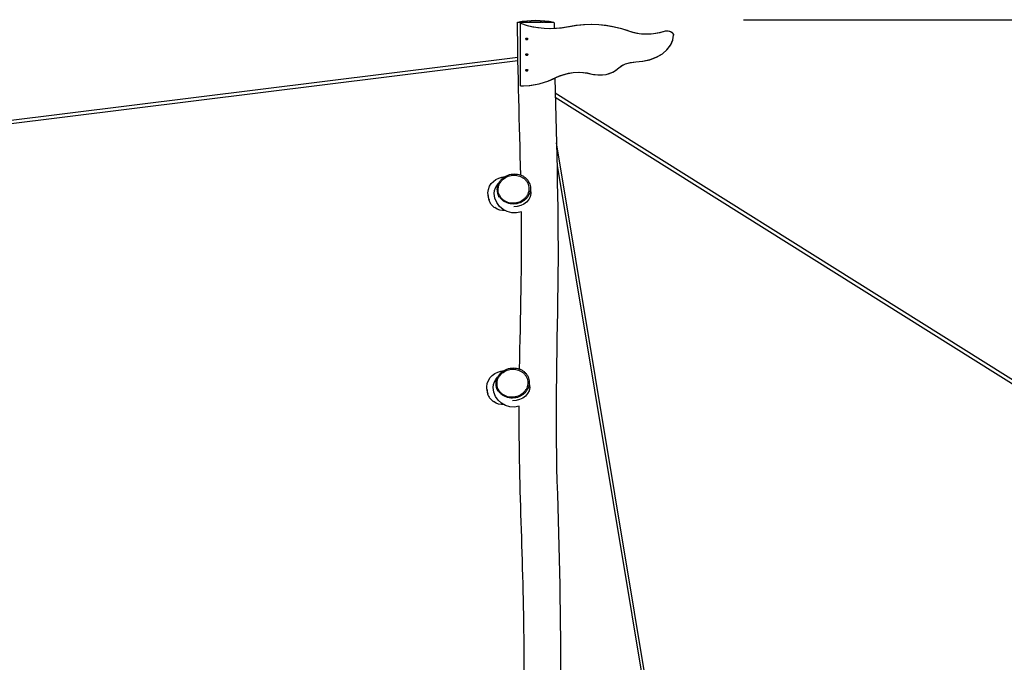
# Model space of a CAD drawing. Units: inches. Extents: x -2 to 213, y 15 to 251.
# Drawn here: x 55 to 105, y 219 to 251 of the extents above; entities that cross this region are included whole.
import ezdxf

# ---------------------------------------------------------------- set-up
doc = ezdxf.new("R2010")
doc.units = ezdxf.units.IN
doc.header["$MEASUREMENT"] = 0
doc.layers.add('Katalog', color=7, linetype='Continuous')

# ---------------------------------------------------------------- blocks, each defined once
blk = doc.blocks.new('block 2')
at = {"layer": 'Katalog', "color": 7, "lineweight": 25, "true_color": 0xffffff}
blk.add_lwpolyline([(91.674, 251.329), (212.918, 251.329)], dxfattribs=at)

msp = doc.modelspace()

# ---------------------------------------------------------------- linework, layer by layer
at = {"layer": 'Katalog', "color": 7, "lineweight": 25, "true_color": 0xffffff}
for points in [[(80.335, 251.216), (80.34, 251.216)], [(80.342, 251.216), (80.347, 251.216)], [(80.349, 251.216), (80.355, 251.216)], [(80.356, 251.216), (80.363, 251.216)], [(80.365, 251.216), (80.371, 251.216)], [(80.374, 251.216), (80.381, 251.216)], [(80.383, 251.216), (80.39, 251.216)], [(80.393, 251.216), (80.79, 251.216)], [(80.457, 251.155), (80.731, 251.065)], [(80.457, 248.003), (80.457, 251.155)], [(80.457, 251.155), (80.504, 251.137)], [(80.504, 251.137), (80.785, 251.05)], [(80.796, 251.216), (80.811, 251.216)], [(80.816, 251.216), (80.831, 251.216)], [(80.836, 251.216), (80.851, 251.216)], [(80.856, 251.216), (80.872, 251.216)], [(80.876, 251.216), (80.893, 251.216)], [(80.896, 251.216), (80.914, 251.216)], [(80.916, 251.216), (80.936, 251.216)], [(80.937, 251.216), (81.191, 251.216)], [(81.191, 251.216), (81.488, 251.216)], [(81.496, 251.216), (81.509, 251.216)], [(81.517, 251.216), (81.53, 251.216)], [(81.537, 251.216), (81.55, 251.216)], [(81.557, 251.216), (81.57, 251.216)], [(81.577, 251.216), (81.59, 251.216)], [(81.597, 251.216), (81.61, 251.216)], [(81.617, 251.216), (81.63, 251.216)], [(81.637, 251.216), (81.649, 251.216)], [(81.653, 251.216), (82.027, 251.216)], [(82.029, 251.216), (82.038, 251.216)], [(82.04, 251.216), (82.048, 251.216)], [(82.05, 251.216), (82.057, 251.216)], [(82.059, 251.216), (82.066, 251.216)], [(82.068, 251.216), (82.075, 251.216)], [(82.077, 251.216), (82.083, 251.216)], [(82.085, 251.216), (82.09, 251.216)], [(82.092, 251.216), (82.095, 251.216)], [(82.097, 251.216), (82.135, 251.216)], [(82.135, 251.216), (82.135, 251.215)], [(80.731, 251.065), (81.021, 250.993)], [(80.785, 251.05), (81.069, 250.983)], [(81.021, 250.993), (81.323, 250.94)], [(81.069, 250.983), (81.353, 250.936)], [(81.323, 250.94), (81.633, 250.908)], [(81.353, 250.936), (81.633, 250.908)], [(81.633, 250.908), (81.946, 250.897)], [(81.633, 250.908), (81.915, 250.897)], [(81.915, 250.897), (82.207, 250.904)], [(81.946, 250.897), (82.257, 250.907)], [(82.207, 250.904), (82.506, 250.931)], [(82.257, 250.907), (82.562, 250.938)], [(82.506, 250.931), (82.806, 250.978)], [(82.562, 250.938), (82.858, 250.988)], [(82.806, 250.978), (82.858, 250.988)], [(82.858, 250.988), (83.229, 251.052)], [(82.858, 250.988), (82.919, 251.001)], [(82.919, 251.001), (83.298, 251.061)], [(83.229, 251.052), (83.614, 251.091)], [(83.298, 251.061), (83.675, 251.094)], [(83.614, 251.091), (84.005, 251.104)], [(83.675, 251.094), (84.043, 251.104)], [(84.005, 251.104), (84.399, 251.09)], [(84.043, 251.104), (84.399, 251.09)], [(84.399, 251.09), (84.789, 251.05)], [(84.399, 251.09), (84.752, 251.055)], [(84.752, 251.055), (85.11, 250.996)], [(84.789, 251.05), (85.169, 250.984)], [(85.11, 250.996), (85.469, 250.912)], [(85.169, 250.984), (85.535, 250.894)], [(85.469, 250.912), (85.824, 250.801)], [(85.535, 250.894), (85.88, 250.781)], [(85.824, 250.801), (85.88, 250.781)], [(85.88, 250.781), (86.087, 250.715)], [(85.88, 250.781), (86.048, 250.726)], [(86.048, 250.726), (86.416, 250.647)], [(86.087, 250.715), (86.309, 250.665)], [(86.309, 250.665), (86.541, 250.632)], [(86.416, 250.647), (86.778, 250.619)], [(86.541, 250.632), (86.778, 250.619)], [(86.778, 250.619), (87.141, 250.636)], [(86.778, 250.619), (87.016, 250.625)], [(87.016, 250.625), (87.25, 250.65)], [(87.141, 250.636), (87.515, 250.703)], [(87.25, 250.65), (87.475, 250.693)], [(87.475, 250.693), (87.686, 250.752)], [(87.515, 250.703), (87.686, 250.752)], [(87.686, 250.752), (87.762, 250.77)], [(87.686, 250.752), (87.692, 250.755)], [(87.692, 250.755), (87.751, 250.768)], [(87.751, 250.768), (87.815, 250.774)], [(87.762, 250.77), (87.844, 250.774)], [(87.815, 250.774), (87.88, 250.771)], [(87.844, 250.774), (87.925, 250.763)], [(87.88, 250.771), (87.942, 250.759)], [(87.925, 250.763), (87.997, 250.74)], [(87.942, 250.759), (87.997, 250.74)], [(87.997, 250.74), (88.059, 250.705)], [(87.997, 250.74), (88.046, 250.714)], [(88.046, 250.714), (88.088, 250.68)], [(88.059, 250.705), (88.107, 250.659)], [(88.088, 250.68), (88.119, 250.642)], [(88.107, 250.659), (88.136, 250.607)], [(88.119, 250.642), (88.139, 250.6)], [(80.71, 250.367), (80.711, 250.374)], [(80.71, 250.367), (80.711, 250.36)], [(80.711, 250.374), (80.714, 250.38)], [(80.711, 250.36), (80.714, 250.353)], [(80.714, 250.38), (80.719, 250.387)], [(80.714, 250.353), (80.719, 250.347)], [(80.719, 250.387), (80.726, 250.393)], [(80.719, 250.347), (80.726, 250.341)], [(80.726, 250.393), (80.735, 250.398)], [(80.726, 250.341), (80.735, 250.336)], [(80.735, 250.398), (80.744, 250.401)], [(80.735, 250.336), (80.744, 250.333)], [(80.744, 250.401), (80.754, 250.403)], [(80.744, 250.333), (80.754, 250.331)], [(80.754, 250.403), (80.764, 250.403)], [(80.754, 250.331), (80.764, 250.33)], [(80.764, 250.403), (80.774, 250.403)], [(80.764, 250.33), (80.774, 250.331)], [(80.774, 250.403), (80.784, 250.401)], [(80.774, 250.331), (80.784, 250.333)], [(80.784, 250.401), (80.794, 250.398)], [(80.784, 250.333), (80.794, 250.336)], [(80.794, 250.398), (80.802, 250.393)], [(80.794, 250.336), (80.802, 250.341)], [(80.802, 250.393), (80.809, 250.387)], [(80.802, 250.341), (80.809, 250.347)], [(80.809, 250.387), (80.814, 250.38)], [(80.809, 250.347), (80.814, 250.353)], [(80.814, 250.38), (80.817, 250.374)], [(80.814, 250.353), (80.817, 250.36)], [(80.817, 250.374), (80.818, 250.367)], [(80.817, 250.36), (80.818, 250.367)], [(87.995, 250.051), (88.11, 250.314)], [(88.006, 250.069), (88.11, 250.313)], [(88.11, 250.314), (88.145, 250.552)], [(88.136, 250.607), (88.145, 250.552)], [(88.139, 250.6), (88.145, 250.557)], [(88.145, 250.552), (88.145, 250.557)], [(87.586, 249.624), (87.83, 249.835)], [(87.586, 249.624), (87.814, 249.818)], [(87.814, 249.818), (87.995, 250.051)], [(87.83, 249.835), (88.006, 250.069)], [(80.319, 249.438), (47.808, 245.397)], [(47.811, 245.236), (80.322, 249.277)], [(80.71, 249.579), (80.711, 249.586)], [(80.71, 249.579), (80.711, 249.572)], [(80.711, 249.586), (80.714, 249.593)], [(80.711, 249.572), (80.714, 249.565)], [(80.714, 249.593), (80.719, 249.599)], [(80.714, 249.565), (80.719, 249.559)], [(80.719, 249.599), (80.726, 249.605)], [(80.719, 249.559), (80.726, 249.553)], [(80.726, 249.605), (80.735, 249.61)], [(80.726, 249.553), (80.735, 249.548)], [(80.735, 249.61), (80.744, 249.613)], [(80.735, 249.548), (80.744, 249.545)], [(80.744, 249.613), (80.754, 249.615)], [(80.744, 249.545), (80.754, 249.543)], [(80.754, 249.615), (80.764, 249.616)], [(80.754, 249.543), (80.764, 249.542)], [(80.764, 249.616), (80.774, 249.615)], [(80.764, 249.542), (80.774, 249.543)], [(80.774, 249.615), (80.784, 249.613)], [(80.774, 249.543), (80.784, 249.545)], [(80.784, 249.613), (80.794, 249.61)], [(80.784, 249.545), (80.794, 249.548)], [(80.794, 249.61), (80.802, 249.605)], [(80.794, 249.548), (80.802, 249.553)], [(80.802, 249.605), (80.809, 249.599)], [(80.802, 249.553), (80.809, 249.559)], [(80.809, 249.599), (80.814, 249.593)], [(80.809, 249.559), (80.814, 249.565)], [(80.814, 249.593), (80.817, 249.586)], [(80.814, 249.565), (80.817, 249.572)], [(80.817, 249.586), (80.818, 249.579)], [(80.817, 249.572), (80.818, 249.579)], [(85.734, 249.111), (85.986, 249.181)], [(85.734, 249.111), (85.933, 249.17)], [(85.933, 249.17), (86.158, 249.204)], [(85.986, 249.181), (86.247, 249.209)], [(86.158, 249.204), (86.247, 249.209)], [(86.247, 249.209), (86.595, 249.242)], [(86.595, 249.242), (86.976, 249.33)], [(86.596, 249.242), (86.949, 249.321)], [(86.949, 249.321), (87.286, 249.45)], [(86.976, 249.33), (87.311, 249.461)], [(87.286, 249.45), (87.586, 249.624)], [(87.311, 249.461), (87.586, 249.624)], [(80.71, 248.791), (80.711, 248.798)], [(80.71, 248.791), (80.711, 248.785)], [(80.711, 248.798), (80.714, 248.805)], [(80.711, 248.785), (80.714, 248.778)], [(80.714, 248.805), (80.719, 248.811)], [(80.714, 248.778), (80.719, 248.771)], [(80.719, 248.811), (80.726, 248.817)], [(80.719, 248.771), (80.726, 248.765)], [(80.726, 248.817), (80.735, 248.822)], [(80.726, 248.765), (80.735, 248.761)], [(80.735, 248.822), (80.744, 248.825)], [(80.735, 248.761), (80.744, 248.757)], [(80.744, 248.825), (80.754, 248.827)], [(80.744, 248.757), (80.754, 248.755)], [(80.754, 248.827), (80.764, 248.828)], [(80.754, 248.755), (80.764, 248.754)], [(80.764, 248.828), (80.774, 248.827)], [(80.764, 248.754), (80.774, 248.755)], [(80.774, 248.827), (80.784, 248.825)], [(80.774, 248.755), (80.784, 248.757)], [(80.784, 248.825), (80.794, 248.822)], [(80.784, 248.757), (80.794, 248.761)], [(80.794, 248.822), (80.802, 248.817)], [(80.794, 248.761), (80.802, 248.765)], [(80.802, 248.817), (80.809, 248.811)], [(80.802, 248.765), (80.809, 248.771)], [(80.809, 248.811), (80.814, 248.805)], [(80.809, 248.771), (80.814, 248.778)], [(80.814, 248.805), (80.817, 248.798)], [(80.814, 248.778), (80.817, 248.785)], [(80.817, 248.798), (80.818, 248.791)], [(80.817, 248.785), (80.818, 248.791)], [(82.769, 248.62), (83.1, 248.675)], [(82.86, 248.639), (83.1, 248.675)], [(83.1, 248.675), (83.344, 248.688)], [(83.1, 248.675), (83.44, 248.688)], [(83.344, 248.688), (83.587, 248.68)], [(83.44, 248.688), (83.798, 248.655)], [(83.587, 248.68), (83.822, 248.651)], [(83.798, 248.655), (84.044, 248.603)], [(83.822, 248.651), (84.044, 248.603)], [(84.931, 248.632), (85.089, 248.698)], [(84.943, 248.637), (85.122, 248.715)], [(85.089, 248.698), (85.225, 248.779)], [(85.122, 248.715), (85.281, 248.821)], [(85.225, 248.779), (85.335, 248.869)], [(85.281, 248.821), (85.335, 248.869)], [(85.335, 248.869), (85.512, 249.004)], [(85.335, 248.869), (85.39, 248.918)], [(85.39, 248.918), (85.554, 249.028)], [(85.512, 249.004), (85.734, 249.111)], [(85.554, 249.028), (85.734, 249.111)], [(81.393, 248.11), (81.873, 248.258)], [(81.393, 248.11), (81.832, 248.242)], [(81.832, 248.242), (82.227, 248.419)], [(81.873, 248.258), (82.106, 248.358)], [(82.106, 248.358), (82.227, 248.419)], [(82.227, 248.419), (82.44, 248.517)], [(82.227, 248.419), (82.419, 248.509)], [(82.419, 248.509), (82.632, 248.583)], [(82.44, 248.517), (82.769, 248.62)], [(82.632, 248.583), (82.86, 248.639)], [(84.044, 248.603), (84.209, 248.57)], [(84.044, 248.603), (84.128, 248.584)], [(84.128, 248.584), (84.346, 248.556)], [(84.209, 248.57), (84.388, 248.554)], [(84.346, 248.556), (84.559, 248.558)], [(84.388, 248.554), (84.573, 248.559)], [(84.559, 248.558), (84.756, 248.585)], [(84.573, 248.559), (84.756, 248.585)], [(84.756, 248.585), (84.943, 248.637)], [(84.756, 248.585), (84.931, 248.632)], [(80.457, 248.003), (80.928, 248.03)], [(80.457, 248.003), (80.607, 248.006)], [(80.607, 248.006), (80.882, 248.025)], [(80.882, 248.025), (81.393, 248.11)], [(80.928, 248.03), (81.393, 248.11)], [(123.279, 221.879), (82.197, 247.637)], [(82.202, 247.445), (123.265, 221.699)], [(87.155, 215.676), (82.263, 245.146)], [(82.292, 243.995), (86.983, 215.735)]]:
    msp.add_lwpolyline(points, dxfattribs=at)
for points, knots in [([(80.298, 251.216), (80.296, 251.216), (80.301, 251.216), (80.303, 251.216), (80.304, 251.216), (80.306, 251.216), (80.307, 251.216), (80.31, 251.216), (80.313, 251.216), (80.316, 251.216), (80.322, 251.216), (80.328, 251.216), (80.334, 251.216)], [0, 0, 0, 0, 1, 1, 1, 2, 2, 2, 3, 3, 3, 4, 4, 4, 4]), ([(82.178, 248.397), (82.258, 244.91), (82.376, 241.425), (82.326, 237.935), (82.276, 234.447), (82.181, 230.962), (82.306, 227.472), (82.555, 220.492), (82.481, 213.524), (82.279, 206.547)], [0, 0, 0, 0, 1, 1, 1, 2, 2, 2, 3, 3, 3, 3]), ([(79.286, 242.841), (79.283, 242.79), (79.285, 242.738), (79.294, 242.688), (79.302, 242.638), (79.315, 242.59), (79.334, 242.543), (79.353, 242.496), (79.377, 242.451), (79.405, 242.408), (79.435, 242.365), (79.47, 242.324), (79.508, 242.288), (79.547, 242.251), (79.59, 242.218), (79.635, 242.189), (79.681, 242.161), (79.73, 242.137), (79.78, 242.117), (79.882, 242.078), (79.992, 242.059), (80.102, 242.06), (80.213, 242.061), (80.324, 242.083), (80.428, 242.123), (80.53, 242.164), (80.625, 242.223), (80.705, 242.299), (80.745, 242.336), (80.781, 242.377), (80.812, 242.421), (80.842, 242.463), (80.867, 242.507), (80.888, 242.554), (80.91, 242.602), (80.926, 242.652), (80.937, 242.703), (80.947, 242.753), (80.952, 242.803), (80.952, 242.854), (80.951, 242.903), (80.946, 242.952), (80.935, 242.999), (80.924, 243.046), (80.909, 243.092), (80.888, 243.136), (80.868, 243.18), (80.842, 243.222), (80.813, 243.261), (80.784, 243.3), (80.751, 243.336), (80.715, 243.368), (80.678, 243.401), (80.637, 243.431), (80.593, 243.457), (80.549, 243.483), (80.502, 243.505), (80.453, 243.522), (80.354, 243.558), (80.248, 243.575), (80.143, 243.575), (80.035, 243.574), (79.927, 243.554), (79.826, 243.517), (79.727, 243.481), (79.634, 243.427), (79.553, 243.358), (79.514, 243.325), (79.478, 243.287), (79.446, 243.247), (79.415, 243.208), (79.388, 243.167), (79.365, 243.123), (79.342, 243.078), (79.324, 243.032), (79.31, 242.983), (79.297, 242.937), (79.289, 242.889), (79.286, 242.841)], [0, 0, 0, 0, 1, 1, 1, 2, 2, 2, 3, 3, 3, 4, 4, 4, 5, 5, 5, 6, 6, 6, 7, 7, 7, 8, 8, 8, 9, 9, 9, 10, 10, 10, 11, 11, 11, 12, 12, 12, 13, 13, 13, 14, 14, 14, 15, 15, 15, 16, 16, 16, 17, 17, 17, 18, 18, 18, 19, 19, 19, 20, 20, 20, 21, 21, 21, 22, 22, 22, 23, 23, 23, 24, 24, 24, 25, 25, 25, 26, 26, 26, 26]), ([(79.328, 242.825), (79.325, 242.777), (79.328, 242.729), (79.335, 242.682), (79.343, 242.636), (79.355, 242.591), (79.373, 242.547), (79.39, 242.504), (79.413, 242.462), (79.439, 242.422), (79.467, 242.382), (79.499, 242.344), (79.534, 242.31), (79.57, 242.276), (79.61, 242.245), (79.653, 242.218), (79.695, 242.192), (79.74, 242.17), (79.787, 242.152), (79.883, 242.116), (79.985, 242.098), (80.088, 242.099), (80.191, 242.101), (80.293, 242.121), (80.389, 242.159), (80.484, 242.197), (80.572, 242.252), (80.647, 242.323), (80.683, 242.357), (80.717, 242.396), (80.746, 242.437), (80.774, 242.477), (80.799, 242.52), (80.818, 242.565), (80.838, 242.609), (80.853, 242.656), (80.863, 242.704), (80.872, 242.75), (80.877, 242.798), (80.876, 242.845), (80.876, 242.89), (80.87, 242.935), (80.86, 242.979), (80.85, 243.023), (80.835, 243.066), (80.816, 243.107), (80.797, 243.147), (80.775, 243.185), (80.748, 243.22), (80.721, 243.257), (80.689, 243.291), (80.655, 243.321), (80.62, 243.352), (80.582, 243.379), (80.542, 243.403), (80.5, 243.427), (80.456, 243.448), (80.41, 243.464), (80.318, 243.496), (80.22, 243.511), (80.123, 243.51), (80.023, 243.509), (79.924, 243.49), (79.831, 243.456), (79.738, 243.421), (79.652, 243.371), (79.577, 243.307), (79.541, 243.276), (79.507, 243.241), (79.477, 243.203), (79.449, 243.167), (79.423, 243.128), (79.402, 243.087), (79.381, 243.046), (79.363, 243.002), (79.351, 242.957), (79.339, 242.914), (79.331, 242.87), (79.328, 242.825)], [0, 0, 0, 0, 1, 1, 1, 2, 2, 2, 3, 3, 3, 4, 4, 4, 5, 5, 5, 6, 6, 6, 7, 7, 7, 8, 8, 8, 9, 9, 9, 10, 10, 10, 11, 11, 11, 12, 12, 12, 13, 13, 13, 14, 14, 14, 15, 15, 15, 16, 16, 16, 17, 17, 17, 18, 18, 18, 19, 19, 19, 20, 20, 20, 21, 21, 21, 22, 22, 22, 23, 23, 23, 24, 24, 24, 25, 25, 25, 26, 26, 26, 26]), ([(78.868, 242.305), (78.883, 242.254), (78.852, 242.357), (78.846, 242.382), (78.839, 242.409), (78.833, 242.435), (78.828, 242.461), (78.819, 242.514), (78.814, 242.567), (78.815, 242.622)], [0, 0, 0, 0, 1, 1, 1, 2, 2, 2, 3, 3, 3, 3]), ([(78.823, 242.478), (78.823, 242.45), (78.824, 242.421), (78.827, 242.393), (78.83, 242.365), (78.835, 242.336), (78.842, 242.309), (78.856, 242.252), (78.878, 242.198), (78.906, 242.147), (78.935, 242.094), (78.971, 242.045), (79.013, 242.001), (79.055, 241.956), (79.102, 241.917), (79.153, 241.883)], [0, 0, 0, 0, 1, 1, 1, 2, 2, 2, 3, 3, 3, 4, 4, 4, 5, 5, 5, 5]), ([(79.229, 233.079), (79.225, 233.028), (79.228, 232.977), (79.236, 232.927), (79.244, 232.877), (79.258, 232.829), (79.276, 232.782), (79.295, 232.734), (79.319, 232.689), (79.348, 232.647), (79.378, 232.604), (79.412, 232.563), (79.45, 232.527), (79.489, 232.489), (79.532, 232.456), (79.578, 232.428), (79.623, 232.399), (79.672, 232.375), (79.722, 232.356), (79.825, 232.317), (79.935, 232.298), (80.044, 232.299), (80.156, 232.3), (80.267, 232.321), (80.37, 232.362), (80.473, 232.403), (80.568, 232.462), (80.648, 232.537), (80.687, 232.574), (80.723, 232.615), (80.754, 232.66), (80.784, 232.701), (80.81, 232.746), (80.831, 232.793), (80.852, 232.841), (80.868, 232.891), (80.879, 232.942), (80.889, 232.991), (80.894, 233.042), (80.894, 233.093), (80.894, 233.141), (80.888, 233.19), (80.877, 233.238), (80.867, 233.285), (80.851, 233.331), (80.831, 233.374), (80.81, 233.419), (80.785, 233.461), (80.755, 233.5), (80.727, 233.539), (80.694, 233.574), (80.657, 233.607), (80.62, 233.64), (80.579, 233.67), (80.536, 233.695), (80.491, 233.722), (80.444, 233.744), (80.395, 233.761), (80.296, 233.797), (80.19, 233.814), (80.085, 233.813), (79.977, 233.813), (79.87, 233.793), (79.769, 233.756), (79.669, 233.719), (79.576, 233.666), (79.496, 233.597), (79.457, 233.563), (79.421, 233.526), (79.389, 233.486), (79.358, 233.447), (79.331, 233.405), (79.308, 233.361), (79.285, 233.317), (79.266, 233.27), (79.253, 233.222), (79.24, 233.176), (79.232, 233.128), (79.229, 233.079)], [0, 0, 0, 0, 1, 1, 1, 2, 2, 2, 3, 3, 3, 4, 4, 4, 5, 5, 5, 6, 6, 6, 7, 7, 7, 8, 8, 8, 9, 9, 9, 10, 10, 10, 11, 11, 11, 12, 12, 12, 13, 13, 13, 14, 14, 14, 15, 15, 15, 16, 16, 16, 17, 17, 17, 18, 18, 18, 19, 19, 19, 20, 20, 20, 21, 21, 21, 22, 22, 22, 23, 23, 23, 24, 24, 24, 25, 25, 25, 26, 26, 26, 26]), ([(79.271, 233.063), (79.268, 233.016), (79.27, 232.968), (79.278, 232.921), (79.285, 232.875), (79.298, 232.83), (79.315, 232.786), (79.333, 232.742), (79.355, 232.7), (79.382, 232.661), (79.409, 232.62), (79.441, 232.583), (79.476, 232.549), (79.513, 232.514), (79.552, 232.484), (79.595, 232.457), (79.637, 232.431), (79.682, 232.409), (79.729, 232.391), (79.825, 232.354), (79.928, 232.337), (80.03, 232.338), (80.133, 232.339), (80.236, 232.36), (80.331, 232.398), (80.426, 232.435), (80.515, 232.491), (80.589, 232.562), (80.626, 232.596), (80.659, 232.634), (80.688, 232.676), (80.717, 232.716), (80.741, 232.759), (80.761, 232.804), (80.78, 232.848), (80.795, 232.895), (80.805, 232.942), (80.815, 232.989), (80.819, 233.036), (80.819, 233.084), (80.818, 233.129), (80.813, 233.174), (80.803, 233.218), (80.792, 233.262), (80.778, 233.305), (80.759, 233.346), (80.74, 233.386), (80.717, 233.424), (80.691, 233.459), (80.663, 233.496), (80.632, 233.53), (80.597, 233.56), (80.562, 233.591), (80.524, 233.618), (80.484, 233.642), (80.442, 233.666), (80.398, 233.686), (80.353, 233.702), (80.261, 233.735), (80.163, 233.75), (80.065, 233.749), (79.965, 233.748), (79.866, 233.729), (79.773, 233.695), (79.681, 233.66), (79.594, 233.61), (79.519, 233.546), (79.483, 233.514), (79.45, 233.48), (79.42, 233.442), (79.391, 233.406), (79.366, 233.367), (79.345, 233.326), (79.323, 233.285), (79.306, 233.241), (79.293, 233.196), (79.281, 233.153), (79.274, 233.108), (79.271, 233.063)], [0, 0, 0, 0, 1, 1, 1, 2, 2, 2, 3, 3, 3, 4, 4, 4, 5, 5, 5, 6, 6, 6, 7, 7, 7, 8, 8, 8, 9, 9, 9, 10, 10, 10, 11, 11, 11, 12, 12, 12, 13, 13, 13, 14, 14, 14, 15, 15, 15, 16, 16, 16, 17, 17, 17, 18, 18, 18, 19, 19, 19, 20, 20, 20, 21, 21, 21, 22, 22, 22, 23, 23, 23, 24, 24, 24, 25, 25, 25, 26, 26, 26, 26]), ([(78.81, 232.544), (78.826, 232.493), (78.795, 232.595), (78.788, 232.621), (78.781, 232.647), (78.776, 232.673), (78.771, 232.7), (78.762, 232.753), (78.757, 232.806), (78.757, 232.86)], [0, 0, 0, 0, 1, 1, 1, 2, 2, 2, 3, 3, 3, 3]), ([(78.766, 232.717), (78.765, 232.688), (78.766, 232.66), (78.769, 232.632), (78.772, 232.603), (78.777, 232.575), (78.784, 232.547), (78.798, 232.491), (78.82, 232.436), (78.848, 232.386), (78.877, 232.333), (78.914, 232.284), (78.955, 232.24), (78.997, 232.195), (79.045, 232.155), (79.096, 232.121)], [0, 0, 0, 0, 1, 1, 1, 2, 2, 2, 3, 3, 3, 4, 4, 4, 5, 5, 5, 5]), ([(80.449, 207.045), (80.57, 211.185), (80.644, 215.324), (80.634, 219.466), (80.625, 223.608), (80.361, 227.743), (80.383, 231.886)], [0, 0, 0, 0, 1, 1, 1, 2, 2, 2, 2])]:
    msp.add_open_spline(points, degree=3, knots=knots, dxfattribs=at)
for points in [[(80.461, 243.519), (80.401, 246.085), (80.319, 248.649), (80.298, 251.216)], [(80.301, 251.216), (80.922, 251.336), (81.511, 251.336), (82.132, 251.216)], [(80.374, 251.216), (80.373, 251.216), (80.372, 251.216), (80.371, 251.216)], [(80.383, 251.216), (80.382, 251.216), (80.381, 251.216), (80.381, 251.216)], [(80.393, 251.216), (80.392, 251.216), (80.391, 251.216), (80.39, 251.216)], [(80.777, 251.216), (80.653, 251.216), (80.53, 251.216), (80.406, 251.216)], [(80.796, 251.216), (80.794, 251.216), (80.792, 251.216), (80.79, 251.216)], [(80.816, 251.216), (80.814, 251.216), (80.812, 251.216), (80.811, 251.216)], [(80.836, 251.216), (80.834, 251.216), (80.832, 251.216), (80.831, 251.216)], [(80.856, 251.216), (80.854, 251.216), (80.853, 251.216), (80.851, 251.216)], [(80.876, 251.216), (80.874, 251.216), (80.873, 251.216), (80.872, 251.216)], [(80.896, 251.215), (80.895, 251.215), (80.894, 251.216), (80.893, 251.216)], [(80.916, 251.215), (80.916, 251.215), (80.915, 251.215), (80.914, 251.215)], [(80.937, 251.215), (80.936, 251.215), (80.936, 251.215), (80.936, 251.215)], [(81.191, 251.215), (81.109, 251.215), (81.027, 251.215), (80.944, 251.215)], [(81.496, 251.215), (81.394, 251.215), (81.293, 251.215), (81.191, 251.215)], [(81.517, 251.215), (81.514, 251.215), (81.512, 251.215), (81.509, 251.215)], [(81.537, 251.215), (81.535, 251.215), (81.532, 251.215), (81.53, 251.215)], [(81.557, 251.216), (81.555, 251.216), (81.552, 251.216), (81.55, 251.216)], [(81.577, 251.216), (81.575, 251.216), (81.573, 251.216), (81.57, 251.216)], [(81.597, 251.216), (81.595, 251.216), (81.593, 251.216), (81.59, 251.216)], [(81.617, 251.216), (81.615, 251.216), (81.613, 251.216), (81.61, 251.216)], [(81.637, 251.216), (81.635, 251.216), (81.632, 251.216), (81.63, 251.216)], [(81.653, 251.216), (81.652, 251.216), (81.651, 251.216), (81.649, 251.216)], [(82.029, 251.216), (81.905, 251.216), (81.781, 251.216), (81.656, 251.216)], [(82.04, 251.216), (82.039, 251.216), (82.038, 251.216), (82.038, 251.216)], [(82.05, 251.216), (82.049, 251.216), (82.048, 251.216), (82.048, 251.216)], [(82.059, 251.216), (82.059, 251.216), (82.058, 251.216), (82.057, 251.216)], [(82.068, 251.216), (82.068, 251.216), (82.067, 251.216), (82.066, 251.216)], [(82.135, 251.215), (82.136, 251.111), (82.136, 251.007), (82.137, 250.903)], [(78.815, 242.622), (78.821, 243.115), (79.238, 243.399), (79.681, 243.449)], [(79.129, 242.598), (79.14, 242.808), (79.21, 242.958), (79.357, 243.106)], [(79.384, 242.384), (79.319, 242.526), (79.275, 242.662), (79.284, 242.824)], [(79.284, 242.824), (79.285, 242.845), (79.288, 242.867), (79.291, 242.888)], [(80.949, 242.785), (81.084, 242.263), (80.582, 241.927), (80.113, 241.921)], [(78.824, 242.491), (78.824, 242.487), (78.823, 242.482), (78.823, 242.478)], [(80.497, 241.667), (79.864, 241.429), (79.136, 241.92), (79.129, 242.598)], [(79.69, 241.724), (79.487, 241.721), (79.322, 241.771), (79.153, 241.883)], [(80.406, 233.757), (80.452, 236.393), (80.533, 239.028), (80.497, 241.667)], [(78.757, 232.86), (78.763, 233.354), (79.18, 233.637), (79.623, 233.688)], [(79.071, 232.837), (79.083, 233.046), (79.153, 233.197), (79.299, 233.345)], [(80.383, 231.886), (79.759, 231.699), (79.078, 232.18), (79.071, 232.837)], [(79.327, 232.623), (79.261, 232.765), (79.217, 232.901), (79.227, 233.063)], [(79.227, 233.063), (79.228, 233.084), (79.23, 233.105), (79.233, 233.127)], [(80.891, 233.023), (81.027, 232.502), (80.524, 232.166), (80.055, 232.16)], [(78.766, 232.73), (78.766, 232.725), (78.766, 232.721), (78.766, 232.717)], [(79.632, 231.962), (79.429, 231.959), (79.265, 232.01), (79.096, 232.121)]]:
    msp.add_open_spline(points, degree=3, dxfattribs=at)

# ---------------------------------------------------------------- block references
at = {"layer": 'Katalog'}
msp.add_blockref('block 2', (0, 0), dxfattribs=at)

doc.saveas('drawing.dxf')
